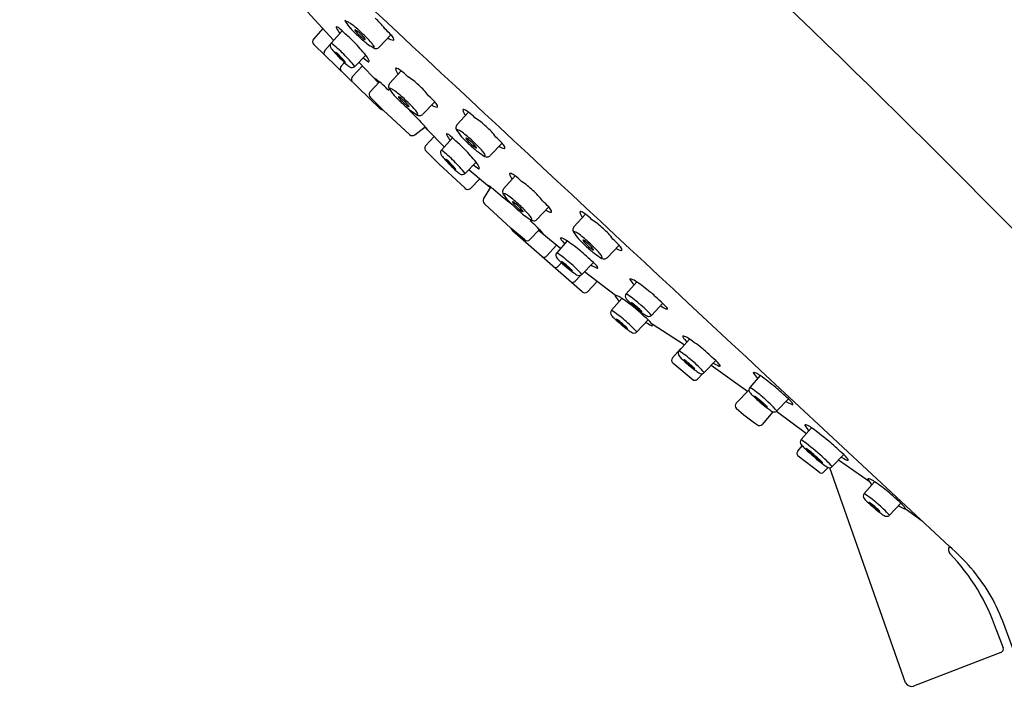
# Model space of a CAD drawing. Extents: x 8208.8 to 8230.8, y 2707.1 to 2754.7.
# Drawn here: x 8222.6 to 8225.9, y 2744.3 to 2746.6 of the extents above; entities that cross this region are included whole.
import ezdxf

# ---------------------------------------------------------------- set-up
doc = ezdxf.new("R2010")
doc.units = 0
doc.header["$LTSCALE"] = 0.64311
doc.layers.get('0').update_dxf_attribs({"color": 255, "linetype": 'CONTINUOUS'})

msp = doc.modelspace()

# ---------------------------------------------------------------- linework, layer by layer
for p, q in [((8223.5988, 2746.5969), (8223.686, 2746.5013)), ((8223.6504, 2746.5403), (8223.6188, 2746.5054)), ((8223.7142, 2746.5327), (8223.6776, 2746.492)), ((8223.8365, 2746.478), (8223.8756, 2746.5194)), ((8223.6206, 2746.4877), (8223.8401, 2746.2748)), ((8223.6749, 2746.4871), (8223.6569, 2746.4675)), ((8223.7919, 2746.452), (8223.7556, 2746.4143)), ((8223.7217, 2746.4276), (8223.7107, 2746.4158)), ((8223.781, 2746.4162), (8223.7481, 2746.3809)), ((8223.7691, 2746.4283), (8223.8343, 2746.3604)), ((8223.8707, 2746.3581), (8223.9088, 2746.4005)), ((8223.8372, 2746.3637), (8223.8062, 2746.3297)), ((8223.8079, 2746.312), (8223.8497, 2746.2703)), ((8223.9811, 2746.2563), (8224.0203, 2746.2977)), ((8223.8497, 2746.2703), (8223.9367, 2746.1895)), ((8224.0937, 2746.2214), (8224.1318, 2746.2637)), ((8223.9547, 2746.1886), (8223.9892, 2746.2151)), ((8223.9928, 2746.208), (8223.987, 2746.2134)), ((8224.018, 2746.1827), (8223.99, 2746.1518)), ((8223.9965, 2746.2046), (8224.0517, 2746.1483)), ((8224.0792, 2746.1788), (8224.0425, 2746.1381)), ((8224.2041, 2746.1196), (8224.2432, 2746.161)), ((8223.9917, 2746.1342), (8224.0335, 2746.0925)), ((8224.0335, 2746.0925), (8224.1205, 2746.0117)), ((8224.1569, 2746.0981), (8224.1206, 2746.0604)), ((8224.1952, 2746.0214), (8224.1346, 2746.0718)), ((8224.248, 2746.0102), (8224.2861, 2746.0526)), ((8224.1386, 2746.0108), (8224.1691, 2746.0431)), ((8224.1827, 2745.9784), (8224.2063, 2746.0149)), ((8224.199, 2746.0179), (8224.2048, 2746.0126)), ((8224.2726, 2745.8803), (8224.185, 2745.9605)), ((8224.3584, 2745.9084), (8224.3976, 2745.9498)), ((8224.4807, 2745.884), (8224.5188, 2745.9264)), ((8224.3176, 2745.8421), (8224.2726, 2745.8803)), ((8224.5079, 2745.6696), (8224.2779, 2745.8711)), ((8224.3667, 2745.8755), (8224.3353, 2745.8418)), ((8224.4366, 2745.8128), (8224.3637, 2745.8723)), ((8224.4236, 2745.8236), (8224.3911, 2745.7881)), ((8224.4584, 2745.8375), (8224.4238, 2745.7982)), ((8224.5911, 2745.7822), (8224.6303, 2745.8236)), ((8224.4398, 2745.7655), (8224.4289, 2745.7536)), ((8224.5451, 2745.7665), (8224.5075, 2745.7268)), ((8224.5028, 2745.7237), (8224.4848, 2745.7041)), ((8224.6185, 2745.6567), (8224.5161, 2745.7359)), ((8224.5579, 2745.7036), (8224.5257, 2745.6693)), ((8224.6884, 2745.7022), (8224.6538, 2745.6629)), ((8224.6396, 2745.6473), (8224.605, 2745.6081)), ((8224.7751, 2745.6312), (8224.7375, 2745.5914)), ((8224.7263, 2745.5764), (8224.6886, 2745.5366)), ((8224.8458, 2745.4934), (8224.7398, 2745.5621)), ((8224.8631, 2745.513), (8224.8285, 2745.4737)), ((8224.8068, 2745.4507), (8224.8339, 2745.4808)), ((8224.8753, 2745.3775), (8224.808, 2745.4337)), ((8224.9498, 2745.442), (8224.9122, 2745.4023)), ((8225.0552, 2745.3397), (8224.9347, 2745.4261)), ((8224.9075, 2745.3992), (8224.8898, 2745.38)), ((8225.0969, 2745.3925), (8225.0622, 2745.3532)), ((8225.0174, 2745.3005), (8225.0593, 2745.344)), ((8225.1902, 2745.3154), (8225.1526, 2745.2756)), ((8225.1388, 2745.2728), (8225.1038, 2745.2306)), ((8225.2499, 2745.2001), (8225.1504, 2745.2739)), ((8225.2672, 2745.2197), (8225.2326, 2745.1805)), ((8225.2214, 2745.1424), (8225.2364, 2745.1595)), ((8225.2917, 2745.0723), (8225.223, 2745.1252)), ((8225.3732, 2745.131), (8225.3355, 2745.0912)), ((8225.3564, 2745.1133), (8225.4572, 2745.0432)), ((8225.3216, 2745.0885), (8225.3075, 2745.0736)), ((8225.578, 2744.3763), (8225.3277, 2745.0875)), ((8225.4755, 2745.0413), (8225.4409, 2745.002)), ((8225.5621, 2744.9703), (8225.5245, 2744.9305)), ((8225.6333, 2744.9107), (8225.5762, 2744.9512)), ((8225.9999, 2744.3051), (8225.8994, 2744.5798)), ((8225.8789, 2744.55), (8225.8791, 2744.5496)), ((8225.8791, 2744.5496), (8225.9006, 2744.4921)), ((8225.8935, 2744.4769), (8225.6047, 2744.3652))]:
    msp.add_line(p, q)
for centre, radius, start, end in [((8201.4039, 2721.7804), 34.3846, 43.53097, 50.54084), ((73743.9294, 73091.532), 96131.6506, 227.032871065, 227.035376057), ((8223.7386, 2746.5706), 0.0158, 184.9516, 212.5027), ((8223.6453, 2746.377), 0.2655, 37.7227, 47.9725), ((8223.6954, 2746.5447), 0.0014, 79.2196, 163.403), ((8223.7056, 2746.5472), 0.0117, 190.1224, 209.5462), ((8223.9267, 2746.6761), 0.2677, 210.2114, 214.6249), ((8223.6933, 2746.534), 0.0123, 47.3306, 79.2196), ((8223.5806, 2746.3844), 0.1996, 43.4004, 52.6665), ((8223.8551, 2746.6448), 0.1539, 212.5027, 222.596), ((8223.7297, 2746.5621), 0.00305, 156.3067, 205.2722), ((8223.7281, 2746.5555), 0.00797, 62.9029, 98.8584), ((8223.7409, 2746.5647), 0.0145, 195.5763, 208.1793), ((8223.6948, 2746.4904), 0.081, 53.4422, 62.9029), ((8224.0922, 2746.8629), 0.476, 222.596, 227.0571), ((8223.5093, 2746.2402), 0.3925, 46.7024, 53.4422), ((8223.7563, 2746.5358), 0.000594, 147.7475, 191.9631), ((8223.7646, 2746.5386), 0.00936, 198.0683, 218.8551), ((8223.7562, 2746.5356), 0.000718, 76.8906, 131.1931), ((8223.7551, 2746.5309), 0.00559, 64.1994, 76.8906), ((8223.8538, 2746.6093), 0.1232, 218.3998, 227.8405), ((8223.7478, 2746.5157), 0.0224, 54.0778, 64.1994), ((8223.6788, 2746.4205), 0.14, 46.573, 54.0772), ((8223.6432, 2746.3054), 0.3159, 42.6409, 47.8136), ((8223.6287, 2746.4975), 0.0126, 140.9938, 230.5747), ((8223.3461, 2746.0889), 0.5755, 44.7458, 48.7363), ((8224.0889, 2746.8658), 0.476, 227.5883, 232.0494), ((8223.8555, 2746.6077), 0.1232, 226.8049, 236.2456), ((8223.6815, 2746.418), 0.14, 40.5682, 48.0724), ((8223.5155, 2746.2344), 0.3925, 41.2032, 47.943), ((8223.7923, 2746.5131), 0.00936, 235.7902, 256.577), ((8223.7708, 2746.4945), 0.0224, 30.446, 40.5676), ((8223.7902, 2746.5045), 0.000594, 262.6823, 306.8979), ((8223.7853, 2746.503), 0.00559, 17.7548, 30.446), ((8223.79, 2746.5045), 0.000718, 323.4523, 17.7548), ((8223.8897, 2746.5442), 0.0427, 235.8195, 262.4368), ((8223.8377, 2746.4834), 0.0523, 26.5458, 43.5114), ((8223.8832, 2746.5037), 0.00198, 295.1626, 349.4238), ((8223.8779, 2746.5037), 0.0073, 357.1776, 25.4339), ((8223.6676, 2746.4591), 0.0136, 142.1008, 199.6586), ((8223.6879, 2746.4838), 0.0133, 165.985, 206.0614), ((8223.6888, 2746.4826), 0.0146, 140.3878, 162.4155), ((8223.7453, 2746.5188), 0.0805, 210.4886, 222.9729), ((8223.4531, 2746.1975), 0.3703, 44.0379, 52.6734), ((8223.3154, 2746.0685), 0.6117, 38.8213, 44.0809), ((8223.8908, 2746.6118), 0.1539, 232.0494, 242.1427), ((8223.7499, 2746.4396), 0.081, 31.7425, 41.2032), ((8223.8202, 2746.4916), 0.0145, 246.4661, 259.0691), ((8223.8186, 2746.4802), 0.00305, 249.3732, 298.3387), ((8223.8121, 2746.4781), 0.00797, 355.787, 31.7425), ((8223.8263, 2746.4897), 0.0158, 242.1427, 269.6938), ((8223.8263, 2746.4887), 0.0148, 269.6938, 313.5065), ((8224.0526, 2746.7865), 0.4881, 221.368, 224.8605), ((8223.6922, 2746.4613), 0.000188, 139.3003, 169.5065), ((8223.6927, 2746.4613), 0.000641, 177.3816, 208.1585), ((8223.6923, 2746.4611), 0.000325, 66.131, 122.2147), ((8223.7064, 2746.4686), 0.0162, 207.9136, 219.5604), ((8223.6895, 2746.4549), 0.0071, 54.0591, 66.131), ((8223.6654, 2746.4217), 0.0482, 49.0853, 54.0591), ((8223.8496, 2746.5863), 0.2016, 219.448, 225.3847), ((8223.5896, 2746.3342), 0.1639, 46.7796, 49.0853), ((8223.4991, 2746.2379), 0.296, 44.5862, 46.7796), ((8224.0488, 2746.7789), 0.48, 224.5432, 228.004), ((8223.8751, 2746.607), 0.2342, 224.497, 228.6308), ((8223.5575, 2746.2933), 0.2156, 39.8214, 45.0035), ((8223.4603, 2746.1865), 0.373, 37.6515, 46.0272), ((8223.8723, 2746.5535), 0.1421, 231.125, 240.1557), ((8223.7375, 2746.4056), 0.0715, 25.0486, 40.3856), ((8223.7955, 2746.4325), 0.00763, 0.23, 26.6128), ((8223.719, 2746.408), 0.0113, 137.0344, 225.1322), ((8223.7507, 2746.466), 0.0462, 228.8146, 234.9971), ((8223.7114, 2746.4212), 0.0155, 26.1177, 40.8805), ((8223.7252, 2746.4292), 0.00139, 226.9906, 274.823), ((8223.7251, 2746.4279), 0.000234, 318.3171, 20.8943), ((8223.7938, 2746.4938), 0.0975, 227.2362, 235.7404), ((8223.747, 2746.4249), 0.0142, 235.5108, 271.5707), ((8223.7468, 2746.4232), 0.0125, 272.7381, 315.0424), ((8223.8019, 2746.4313), 0.00113, 252.787, 285.2274), ((8223.8008, 2746.4321), 0.00231, 305.7356, 330.8769), ((8223.7983, 2746.4325), 0.00482, 341.3787, 0.23), ((8223.8925, 2746.4068), 0.00198, 105.2216, 159.4827), ((8223.9323, 2746.4165), 0.0427, 192.2086, 218.8259), ((8223.8929, 2746.4014), 0.0073, 69.2115, 97.4678), ((8223.876, 2746.3598), 0.0523, 51.134, 68.0996), ((8223.7578, 2746.3719), 0.0132, 137.0344, 206.1581), ((8223.8214, 2746.3745), 0.000605, 79.0192, 188.684), ((8223.8206, 2746.3702), 0.00499, 54.029, 79.0192), ((8223.6352, 2746.1147), 0.3206, 52.92, 54.029), ((8223.6301, 2746.1079), 0.3291, 43.7112, 52.92), ((8223.7143, 2746.1515), 0.3159, 46.8318, 52.0045), ((8223.7856, 2746.1594), 0.2655, 46.6729, 56.9227), ((8223.8822, 2746.3488), 0.0148, 141.1389, 184.9516), ((8223.8832, 2746.3489), 0.0158, 184.9516, 212.5027), ((8223.9997, 2746.4231), 0.1539, 212.5027, 222.596), ((8223.8743, 2746.3404), 0.00305, 156.3067, 205.2722), ((8223.8728, 2746.3338), 0.00797, 62.9029, 98.8584), ((8223.8856, 2746.343), 0.0145, 195.5763, 208.1793), ((8223.8395, 2746.2687), 0.081, 53.4422, 62.9029), ((8223.79, 2746.1553), 0.2655, 37.7227, 47.9725), ((8223.8163, 2746.3217), 0.0129, 142.1285, 228.9744), ((8224.2368, 2746.6411), 0.476, 222.596, 227.0571), ((8223.6539, 2746.0185), 0.3925, 46.7024, 53.4422), ((8223.9009, 2746.3141), 0.000594, 147.7475, 191.9631), ((8223.9092, 2746.3169), 0.00936, 198.0683, 218.8551), ((8223.9009, 2746.3139), 0.000718, 76.8906, 131.1931), ((8223.8998, 2746.3091), 0.00559, 64.1994, 76.8906), ((8223.9985, 2746.3875), 0.1232, 218.3998, 227.8405), ((8223.8925, 2746.294), 0.0224, 54.0778, 64.1994), ((8223.8235, 2746.1988), 0.14, 46.573, 54.0772), ((8223.6602, 2746.0127), 0.3925, 41.2032, 47.943), ((8223.7879, 2746.0837), 0.3159, 42.6409, 47.8136), ((8223.8507, 2746.2851), 0.0148, 223.5874, 266.0626), ((8224.2336, 2746.6441), 0.476, 227.5883, 232.0494), ((8224.0001, 2746.386), 0.1232, 226.8049, 236.2456), ((8223.8262, 2746.1963), 0.14, 40.5682, 48.0724), ((8233.8205, 2755.7964), 13.7275, 223.88493, 224.22365), ((8223.9369, 2746.2913), 0.00936, 235.7902, 256.577), ((8223.9155, 2746.2728), 0.0224, 30.446, 40.5676), ((8223.93, 2746.2813), 0.00559, 17.7548, 30.446), ((8223.9348, 2746.2828), 0.000594, 262.6823, 306.8979), ((8223.9346, 2746.2828), 0.000718, 323.4523, 17.7548), ((8224.0343, 2746.3225), 0.0427, 235.8195, 262.4368), ((8223.9824, 2746.2617), 0.0523, 26.5458, 43.5114), ((8224.0279, 2746.282), 0.00198, 295.1626, 349.4238), ((8224.0225, 2746.282), 0.0073, 357.1776, 25.4339), ((8224.1155, 2746.27), 0.00198, 105.2216, 159.4827), ((8224.1159, 2746.2647), 0.0073, 69.2115, 97.4678), ((8224.099, 2746.223), 0.0523, 51.134, 68.0996), ((8224.0355, 2746.3901), 0.1539, 232.0494, 242.1427), ((8223.8945, 2746.2179), 0.081, 31.7425, 41.2032), ((8223.9649, 2746.2699), 0.0145, 246.4661, 259.0691), ((8223.9632, 2746.2585), 0.00305, 249.3732, 298.3387), ((8223.9567, 2746.2564), 0.00797, 355.787, 31.7425), ((8223.971, 2746.268), 0.0158, 242.1427, 269.6938), ((8223.9709, 2746.267), 0.0148, 269.6938, 313.5065), ((8224.1553, 2746.2798), 0.0427, 192.2086, 218.8259), ((8223.9373, 2746.0148), 0.3159, 46.8318, 52.0045), ((8224.0085, 2746.0227), 0.2655, 46.6729, 56.9227), ((8223.8228, 2746.0762), 0.2167, 36.9206, 42.2954), ((8224.0218, 2746.2355), 0.0399, 223.4885, 230.779), ((8223.9944, 2746.2049), 0.00217, 350.9612, 40.6186), ((8224.1052, 2746.2121), 0.0148, 141.1389, 184.9516), ((8224.1062, 2746.2122), 0.0158, 184.9516, 212.5027), ((8224.013, 2746.0186), 0.2655, 37.7227, 47.9725), ((8223.9462, 2746.1997), 0.014, 227.1099, 307.5548), ((8224.0603, 2746.1908), 0.0014, 79.2196, 163.403), ((8224.0705, 2746.1933), 0.0117, 190.1224, 209.5462), ((8224.2916, 2746.3222), 0.2677, 210.2114, 214.6249), ((8224.0583, 2746.1801), 0.0123, 47.3306, 79.2196), ((8223.9456, 2746.0305), 0.1996, 43.4004, 52.6665), ((8224.2227, 2746.2864), 0.1539, 212.5027, 222.596), ((8224.0973, 2746.2037), 0.00305, 156.3067, 205.2722), ((8224.0957, 2746.197), 0.00797, 62.9029, 98.8584), ((8224.1085, 2746.2063), 0.0145, 195.5763, 208.1793), ((8224.0624, 2746.132), 0.081, 53.4422, 62.9029), ((8224.4598, 2746.5044), 0.476, 222.596, 227.0571), ((8223.8769, 2745.8818), 0.3925, 46.7024, 53.4422), ((8224.1239, 2746.1774), 0.000594, 147.7475, 191.9631), ((8224.1322, 2746.1802), 0.00936, 198.0683, 218.8551), ((8224.1238, 2746.1772), 0.000718, 76.8906, 131.1931), ((8224.1227, 2746.1724), 0.00559, 64.1994, 76.8906), ((8224.2214, 2746.2508), 0.1232, 218.3998, 227.8405), ((8224.1154, 2746.1573), 0.0224, 54.0778, 64.1994), ((8224.0464, 2746.062), 0.14, 46.573, 54.0772), ((8224.0108, 2745.947), 0.3159, 42.6409, 47.8136), ((8224.0002, 2746.1439), 0.0129, 142.1285, 228.9744), ((8223.7111, 2745.735), 0.5755, 44.7458, 48.7363), ((8224.4565, 2746.5074), 0.476, 227.5883, 232.0494), ((8224.2231, 2746.2493), 0.1232, 226.8049, 236.2456), ((8224.0491, 2746.0596), 0.14, 40.5682, 48.0724), ((8223.8831, 2745.876), 0.3925, 41.2032, 47.943), ((8224.1599, 2746.1546), 0.00936, 235.7902, 256.577), ((8224.1384, 2746.136), 0.0224, 30.446, 40.5676), ((8224.1578, 2746.1461), 0.000594, 262.6823, 306.8979), ((8224.1529, 2746.1446), 0.00559, 17.7548, 30.446), ((8224.1576, 2746.146), 0.000718, 323.4523, 17.7548), ((8224.2573, 2746.1857), 0.0427, 235.8195, 262.4368), ((8224.2053, 2746.125), 0.0523, 26.5458, 43.5114), ((8224.2508, 2746.1452), 0.00198, 295.1626, 349.4238), ((8224.2455, 2746.1452), 0.0073, 357.1776, 25.4339), ((8224.0528, 2746.1299), 0.0133, 165.985, 206.0614), ((8224.0538, 2746.1287), 0.0146, 140.3878, 162.4155), ((8224.1102, 2746.1649), 0.0805, 210.4886, 222.9729), ((8223.818, 2745.8436), 0.3703, 44.0379, 52.6734), ((8224.4176, 2746.4326), 0.4881, 221.368, 224.8605), ((8223.6804, 2745.7146), 0.6117, 38.8213, 44.0809), ((8224.2584, 2746.2534), 0.1539, 232.0494, 242.1427), ((8224.1175, 2746.0812), 0.081, 31.7425, 41.2032), ((8224.1878, 2746.1331), 0.0145, 246.4661, 259.0691), ((8224.1862, 2746.1217), 0.00305, 249.3732, 298.3387), ((8224.1797, 2746.1196), 0.00797, 355.787, 31.7425), ((8224.1939, 2746.1313), 0.0158, 242.1427, 269.6938), ((8224.1939, 2746.1303), 0.0148, 269.6938, 313.5065), ((8224.0572, 2746.1072), 0.000325, 66.131, 122.2147), ((8224.0572, 2746.1074), 0.000188, 139.3003, 169.5065), ((8224.0576, 2746.1074), 0.000641, 177.3816, 208.1585), ((8224.0714, 2746.1146), 0.0162, 207.9136, 219.5604), ((8224.0545, 2746.101), 0.0071, 54.0591, 66.131), ((8224.0304, 2746.0678), 0.0482, 49.0853, 54.0591), ((8224.2146, 2746.2324), 0.2016, 219.448, 225.3847), ((8223.9545, 2745.9803), 0.1639, 46.7796, 49.0853), ((8223.8641, 2745.884), 0.296, 44.5862, 46.7796), ((8224.4137, 2746.425), 0.48, 224.5432, 228.004), ((8224.24, 2746.2531), 0.2342, 224.497, 228.6308), ((8223.9225, 2745.9394), 0.2156, 39.8214, 45.0035), ((8223.8253, 2745.8326), 0.373, 37.6515, 46.0272), ((8224.1157, 2746.1121), 0.0462, 228.8146, 234.9971), ((8224.0763, 2746.0673), 0.0155, 26.1177, 40.8805), ((8224.2372, 2746.1996), 0.1421, 231.125, 240.1557), ((8224.1025, 2746.0517), 0.0715, 25.0486, 40.3856), ((8224.1668, 2746.0774), 0.00113, 252.787, 285.2274), ((8224.1658, 2746.0782), 0.00231, 305.7356, 330.8769), ((8224.1604, 2746.0786), 0.00763, 0.23, 26.6128), ((8224.1632, 2746.0786), 0.00482, 341.3787, 0.23), ((8224.0901, 2746.0753), 0.00139, 226.9906, 274.823), ((8224.0901, 2746.074), 0.000234, 318.3171, 20.8943), ((8224.1588, 2746.1399), 0.0975, 227.2362, 235.7404), ((8224.1119, 2746.071), 0.0142, 235.5108, 271.5707), ((8224.1117, 2746.0693), 0.0125, 272.7381, 315.0424), ((8224.2698, 2746.0589), 0.00198, 105.2216, 159.4827), ((8224.3097, 2746.0686), 0.0427, 192.2086, 218.8259), ((8224.2702, 2746.0536), 0.0073, 69.2115, 97.4678), ((8224.2533, 2746.0119), 0.0523, 51.134, 68.0996), ((8224.0916, 2745.8036), 0.3159, 46.8318, 52.0045), ((8224.13, 2746.0219), 0.014, 227.1099, 307.5548), ((8224.1957, 2746.0193), 0.00217, 54.0268, 103.6842), ((8224.224, 2746.049), 0.0399, 223.8664, 231.1569), ((8224.0813, 2745.8378), 0.2167, 52.35, 57.7248), ((8224.1629, 2745.8115), 0.2655, 46.6729, 56.9227), ((8224.1945, 2745.9708), 0.014, 147.0906, 227.5355), ((8232.9599, 2756.5899), 13.7275, 230.42175, 230.76046), ((8224.2595, 2746.0009), 0.0148, 141.1389, 184.9516), ((8224.2605, 2746.001), 0.0158, 184.9516, 212.5027), ((8224.377, 2746.0752), 0.1539, 212.5027, 222.596), ((8224.2516, 2745.9925), 0.00305, 156.3067, 205.2722), ((8224.2501, 2745.9859), 0.00797, 62.9029, 98.8584), ((8224.2629, 2745.9951), 0.0145, 195.5763, 208.1793), ((8224.2168, 2745.9208), 0.081, 53.4422, 62.9029), ((8224.0312, 2745.6706), 0.3925, 46.7024, 53.4422), ((8224.1673, 2745.8074), 0.2655, 37.7227, 47.9725), ((8224.6141, 2746.2933), 0.476, 222.596, 227.0571), ((8224.2782, 2745.9662), 0.000594, 147.7475, 191.9631), ((8224.2865, 2745.969), 0.00936, 198.0683, 218.8551), ((8224.2782, 2745.966), 0.000718, 76.8906, 131.1931), ((8224.2771, 2745.9613), 0.00559, 64.1994, 76.8906), ((8224.3758, 2746.0397), 0.1232, 218.3998, 227.8405), ((8224.2698, 2745.9461), 0.0224, 54.0778, 64.1994), ((8224.2008, 2745.8509), 0.14, 46.573, 54.0772), ((8224.3774, 2746.0381), 0.1232, 226.8049, 236.2456), ((8224.2035, 2745.8484), 0.14, 40.5682, 48.0724), ((8224.0375, 2745.6648), 0.3925, 41.2032, 47.943), ((8224.1652, 2745.7358), 0.3159, 42.6409, 47.8136), ((8224.3597, 2745.9138), 0.0523, 26.5458, 43.5114), ((8224.6109, 2746.2962), 0.476, 227.5883, 232.0494), ((8224.3142, 2745.9435), 0.00936, 235.7902, 256.577), ((8224.2928, 2745.9249), 0.0224, 30.446, 40.5676), ((8224.3073, 2745.9334), 0.00559, 17.7548, 30.446), ((8224.3121, 2745.9349), 0.000594, 262.6823, 306.8979), ((8224.3119, 2745.9349), 0.000718, 323.4523, 17.7548), ((8224.4128, 2746.0422), 0.1539, 232.0494, 242.1427), ((8224.2719, 2745.87), 0.081, 31.7425, 41.2032), ((8224.4116, 2745.9746), 0.0427, 235.8195, 262.4368), ((8224.4052, 2745.9341), 0.00198, 295.1626, 349.4238), ((8224.3998, 2745.9341), 0.0073, 357.1776, 25.4339), ((8224.5025, 2745.9327), 0.00198, 105.2216, 159.4827), ((8224.5423, 2745.9424), 0.0427, 192.2086, 218.8259), ((8224.5029, 2745.9273), 0.0073, 69.2115, 97.4678), ((8224.486, 2745.8857), 0.0523, 51.134, 68.0996), ((8224.3243, 2745.6774), 0.3159, 46.8318, 52.0045), ((8224.1286, 2745.6483), 0.3291, 41.7254, 50.9342), ((8224.3422, 2745.922), 0.0145, 246.4661, 259.0691), ((8224.3405, 2745.9106), 0.00305, 249.3732, 298.3387), ((8224.334, 2745.9085), 0.00797, 355.787, 31.7425), ((8224.3483, 2745.9201), 0.0158, 242.1427, 269.6938), ((8224.3483, 2745.9191), 0.0148, 269.6938, 313.5065), ((8224.4922, 2745.8747), 0.0148, 141.1389, 184.9516), ((8224.3956, 2745.6853), 0.2655, 46.6729, 56.9227), ((8224.2873, 2745.8825), 0.0148, 188.5828, 231.058), ((8224.1349, 2745.654), 0.3206, 40.6164, 41.7254), ((8224.3745, 2745.8594), 0.00499, 15.6262, 40.6164), ((8224.3787, 2745.8606), 0.000605, 265.9614, 15.6262), ((8224.4932, 2745.8748), 0.0158, 184.9516, 212.5027), ((8224.6097, 2745.949), 0.1539, 212.5027, 222.596), ((8224.4843, 2745.8663), 0.00305, 156.3067, 205.2722), ((8224.4828, 2745.8597), 0.00797, 62.9029, 98.8584), ((8224.4956, 2745.8689), 0.0145, 195.5763, 208.1793), ((8224.4495, 2745.7946), 0.081, 53.4422, 62.9029), ((8224.2639, 2745.5444), 0.3925, 46.7024, 53.4422), ((8224.4, 2745.6812), 0.2655, 37.7227, 47.9725), ((8224.3266, 2745.8513), 0.0129, 225.6709, 312.5169), ((8224.437, 2745.8457), 0.00113, 169.418, 201.8584), ((8224.4378, 2745.8448), 0.00231, 123.7685, 148.9098), ((8224.553, 2745.9258), 0.1421, 214.4897, 223.5204), ((8224.4385, 2745.8422), 0.00482, 94.4154, 113.2667), ((8224.4387, 2745.8394), 0.00763, 68.0326, 94.4154), ((8224.4166, 2745.7795), 0.0715, 54.2598, 69.5968), ((8224.1147, 2745.3315), 0.6117, 50.5645, 55.8241), ((8224.8468, 2746.167), 0.476, 222.596, 227.0571), ((8224.5109, 2745.84), 0.000594, 147.7475, 191.9631), ((8224.5192, 2745.8428), 0.00936, 198.0683, 218.8551), ((8224.5109, 2745.8398), 0.000718, 76.8906, 131.1931), ((8224.5098, 2745.835), 0.00559, 64.1994, 76.8906), ((8224.6085, 2745.9134), 0.1232, 218.3998, 227.8405), ((8224.5025, 2745.8199), 0.0224, 54.0778, 64.1994), ((8224.4335, 2745.7247), 0.14, 46.573, 54.0772), ((8224.8436, 2746.17), 0.476, 227.5883, 232.0494), ((8224.6101, 2745.9119), 0.1232, 226.8049, 236.2456), ((8224.4362, 2745.7222), 0.14, 40.5682, 48.0724), ((8224.2702, 2745.5386), 0.3925, 41.2032, 47.943), ((8224.3979, 2745.6096), 0.3159, 42.6409, 47.8136), ((8224.5924, 2745.7876), 0.0523, 26.5458, 43.5114), ((8224.3814, 2745.7969), 0.0132, 248.4873, 317.611), ((8224.4333, 2745.7901), 0.0125, 139.603, 181.9073), ((8224.435, 2745.7905), 0.0142, 183.0747, 219.1346), ((8224.2206, 2745.4855), 0.373, 48.6182, 56.9939), ((8224.1326, 2745.3637), 0.5755, 45.909, 49.8996), ((8224.5469, 2745.8172), 0.00936, 235.7902, 256.577), ((8224.5255, 2745.7987), 0.0224, 30.446, 40.5676), ((8224.54, 2745.8072), 0.00559, 17.7548, 30.446), ((8224.5448, 2745.8087), 0.000594, 262.6823, 306.8979), ((8224.5446, 2745.8087), 0.000718, 323.4523, 17.7548), ((8224.6455, 2745.916), 0.1539, 232.0494, 242.1427), ((8224.5045, 2745.7438), 0.081, 31.7425, 41.2032), ((8224.5667, 2745.7823), 0.00797, 355.787, 31.7425), ((8224.6443, 2745.8484), 0.0427, 235.8195, 262.4368), ((8224.6379, 2745.8079), 0.00198, 295.1626, 349.4238), ((8224.6325, 2745.8079), 0.0073, 357.1776, 25.4339), ((8224.4205, 2745.7612), 0.0113, 229.5132, 317.611), ((8224.4999, 2745.8428), 0.0975, 218.905, 227.4091), ((8224.7634, 2746.12), 0.48, 226.6414, 230.1022), ((8224.4398, 2745.7689), 0.000234, 73.7511, 136.3283), ((8224.4411, 2745.7691), 0.00139, 179.8224, 227.6548), ((8224.4342, 2745.7547), 0.0155, 53.7649, 68.5277), ((8224.4757, 2745.7975), 0.0462, 219.6483, 225.8308), ((8224.3192, 2745.591), 0.2156, 49.6419, 54.824), ((8224.6062, 2745.9329), 0.2342, 226.0146, 230.1484), ((8224.7707, 2746.1244), 0.4881, 229.7849, 233.2774), ((8224.5876, 2745.9059), 0.2016, 229.2607, 235.1974), ((8224.2687, 2745.5283), 0.296, 47.8658, 50.0592), ((8224.2322, 2745.4791), 0.3703, 41.972, 50.6075), ((8224.4081, 2745.6214), 0.1996, 41.9789, 51.245), ((8224.6709, 2745.9899), 0.2677, 240.0205, 244.434), ((8224.5481, 2745.7458), 0.0123, 15.4258, 47.3148), ((8224.5749, 2745.7958), 0.0145, 246.4661, 259.0691), ((8224.5732, 2745.7844), 0.00305, 249.3732, 298.3387), ((8224.581, 2745.7939), 0.0158, 242.1427, 269.6938), ((8224.581, 2745.7929), 0.0148, 269.6938, 313.5065), ((8224.3574, 2745.6263), 0.1639, 45.5601, 47.8658), ((8224.4384, 2745.7089), 0.0482, 40.5863, 45.5601), ((8224.4818, 2745.7536), 0.0162, 235.085, 246.7318), ((8224.4696, 2745.7356), 0.0071, 28.5144, 40.5863), ((8224.4757, 2745.7393), 0.000641, 246.4869, 277.2638), ((8224.4757, 2745.7389), 0.000188, 285.1389, 315.3451), ((8224.4756, 2745.7389), 0.000325, 332.4307, 28.5144), ((8224.5288, 2745.7964), 0.0805, 231.6725, 244.1568), ((8224.4986, 2745.7363), 0.0133, 248.584, 288.6604), ((8224.4973, 2745.7372), 0.0146, 292.2299, 314.2575), ((8224.5603, 2745.7591), 0.0117, 245.0992, 264.523), ((8224.5587, 2745.7487), 0.0014, 291.2424, 15.4258), ((8224.4756, 2745.7141), 0.0136, 254.9868, 312.5446), ((8224.6678, 2745.7094), 0.00231, 123.7685, 148.9098), ((8224.6669, 2745.7104), 0.00113, 169.418, 201.8584), ((8224.783, 2745.7904), 0.1421, 214.4897, 223.5204), ((8224.6684, 2745.7069), 0.00482, 94.4154, 113.2667), ((8224.6686, 2745.7041), 0.00763, 68.0326, 94.4154), ((8224.6466, 2745.6442), 0.0715, 54.2598, 69.5968), ((8224.3447, 2745.1961), 0.6117, 50.5645, 55.8241), ((8224.5169, 2745.6784), 0.0126, 224.0707, 313.6516), ((8224.619, 2745.6546), 0.00231, 123.7685, 148.9098), ((8224.6181, 2745.6556), 0.00113, 169.418, 201.8584), ((8224.7342, 2745.7356), 0.1421, 214.4897, 223.5204), ((8224.6196, 2745.6521), 0.00482, 94.4154, 113.2667), ((8224.6198, 2745.6493), 0.00763, 68.0326, 94.4154), ((8224.5978, 2745.5893), 0.0715, 54.2598, 69.5968), ((8224.6633, 2745.6548), 0.0125, 139.603, 181.9073), ((8224.665, 2745.6551), 0.0142, 183.0747, 219.1346), ((8224.4506, 2745.3501), 0.373, 48.6182, 56.9939), ((8224.3626, 2745.2284), 0.5755, 45.909, 49.8996), ((8224.2959, 2745.1413), 0.6117, 50.5645, 55.8241), ((8224.7298, 2745.7074), 0.0975, 218.905, 227.4091), ((8224.9934, 2745.9846), 0.48, 226.6414, 230.1022), ((8224.6698, 2745.6336), 0.000234, 73.7511, 136.3283), ((8224.671, 2745.6337), 0.00139, 179.8224, 227.6548), ((8224.6642, 2745.6193), 0.0155, 53.7649, 68.5277), ((8224.7056, 2745.6622), 0.0462, 219.6483, 225.8308), ((8224.5492, 2745.4556), 0.2156, 49.6419, 54.824), ((8224.8361, 2745.7976), 0.2342, 226.0146, 230.1484), ((8224.4622, 2745.3438), 0.3703, 41.972, 50.6075), ((8224.6381, 2745.4861), 0.1996, 41.9789, 51.245), ((8224.9008, 2745.8546), 0.2677, 240.0205, 244.434), ((8224.6145, 2745.6), 0.0125, 139.603, 181.9073), ((8224.6161, 2745.6003), 0.0142, 183.0747, 219.1346), ((8224.4018, 2745.2953), 0.373, 48.6182, 56.9939), ((8224.681, 2745.6526), 0.0975, 218.905, 227.4091), ((8224.3138, 2745.1735), 0.5755, 45.909, 49.8996), ((8225.0007, 2745.9891), 0.4881, 229.7849, 233.2774), ((8224.8176, 2745.7705), 0.2016, 229.2607, 235.1974), ((8224.4987, 2745.393), 0.296, 47.8658, 50.0592), ((8224.5874, 2745.4909), 0.1639, 45.5601, 47.8658), ((8224.6684, 2745.5736), 0.0482, 40.5863, 45.5601), ((8224.7118, 2745.6182), 0.0162, 235.085, 246.7318), ((8224.6996, 2745.6003), 0.0071, 28.5144, 40.5863), ((8224.7057, 2745.604), 0.000641, 246.4869, 277.2638), ((8224.7057, 2745.6035), 0.000188, 285.1389, 315.3451), ((8224.7055, 2745.6035), 0.000325, 332.4307, 28.5144), ((8224.7588, 2745.6611), 0.0805, 231.6725, 244.1568), ((8224.7285, 2745.601), 0.0133, 248.584, 288.6604), ((8224.7273, 2745.6019), 0.0146, 292.2299, 314.2575), ((8224.7902, 2745.6238), 0.0117, 245.0992, 264.523), ((8224.7781, 2745.6105), 0.0123, 15.4258, 47.3148), ((8224.7886, 2745.6134), 0.0014, 291.2424, 15.4258), ((8224.9446, 2745.9298), 0.48, 226.6414, 230.1022), ((8224.621, 2745.5787), 0.000234, 73.7511, 136.3283), ((8224.6222, 2745.5789), 0.00139, 179.8224, 227.6548), ((8224.6154, 2745.5645), 0.0155, 53.7649, 68.5277), ((8224.6568, 2745.6073), 0.0462, 219.6483, 225.8308), ((8224.5004, 2745.4008), 0.2156, 49.6419, 54.824), ((8224.7873, 2745.7427), 0.2342, 226.0146, 230.1484), ((8224.9518, 2745.9343), 0.4881, 229.7849, 233.2774), ((8224.7688, 2745.7157), 0.2016, 229.2607, 235.1974), ((8224.4499, 2745.3381), 0.296, 47.8658, 50.0592), ((8224.4134, 2745.289), 0.3703, 41.972, 50.6075), ((8224.5385, 2745.4361), 0.1639, 45.5601, 47.8658), ((8224.5893, 2745.4312), 0.1996, 41.9789, 51.245), ((8224.852, 2745.7998), 0.2677, 240.0205, 244.434), ((8224.7414, 2745.5689), 0.0117, 245.0992, 264.523), ((8224.7293, 2745.5557), 0.0123, 15.4258, 47.3148), ((8224.7398, 2745.5586), 0.0014, 291.2424, 15.4258), ((8224.6196, 2745.5188), 0.0482, 40.5863, 45.5601), ((8224.663, 2745.5634), 0.0162, 235.085, 246.7318), ((8224.6508, 2745.5455), 0.0071, 28.5144, 40.5863), ((8224.6569, 2745.5491), 0.000641, 246.4869, 277.2638), ((8224.6569, 2745.5487), 0.000188, 285.1389, 315.3451), ((8224.6567, 2745.5487), 0.000325, 332.4307, 28.5144), ((8224.71, 2745.6062), 0.0805, 231.6725, 244.1568), ((8224.6797, 2745.5462), 0.0133, 248.584, 288.6604), ((8224.6785, 2745.547), 0.0146, 292.2299, 314.2575), ((8224.8432, 2745.5177), 0.00482, 94.4154, 113.2667), ((8224.8434, 2745.5149), 0.00763, 68.0326, 94.4154), ((8224.8417, 2745.5212), 0.00113, 169.418, 201.8584), ((8224.8425, 2745.5203), 0.00231, 123.7685, 148.9098), ((8224.9577, 2745.6013), 0.1421, 214.4897, 223.5204), ((8224.8213, 2745.455), 0.0715, 54.2598, 69.5968), ((8224.5194, 2745.007), 0.6117, 50.5645, 55.8241), ((8224.838, 2745.4656), 0.0125, 139.603, 181.9073), ((8224.8397, 2745.466), 0.0142, 183.0747, 219.1346), ((8224.6253, 2745.161), 0.373, 48.6182, 56.9939), ((8224.5373, 2745.0392), 0.5755, 45.909, 49.8996), ((8224.8156, 2745.4428), 0.0118, 138.1138, 230.1095), ((8224.9046, 2745.5183), 0.0975, 218.905, 227.4091), ((8225.1681, 2745.7955), 0.48, 226.6414, 230.1022), ((8224.8445, 2745.4444), 0.000234, 73.7511, 136.3283), ((8224.8457, 2745.4446), 0.00139, 179.8224, 227.6548), ((8224.8389, 2745.4302), 0.0155, 53.7649, 68.5277), ((8224.8804, 2745.473), 0.0462, 219.6483, 225.8308), ((8224.7239, 2745.2665), 0.2156, 49.6419, 54.824), ((8225.0109, 2745.6084), 0.2342, 226.0146, 230.1484), ((8225.1754, 2745.7999), 0.4881, 229.7849, 233.2774), ((8224.9923, 2745.5814), 0.2016, 229.2607, 235.1974), ((8224.6734, 2745.2038), 0.296, 47.8658, 50.0592), ((8224.6369, 2745.1546), 0.3703, 41.972, 50.6075), ((8224.8128, 2745.2969), 0.1996, 41.9789, 51.245), ((8225.0755, 2745.6654), 0.2677, 240.0205, 244.434), ((8224.9528, 2745.4213), 0.0123, 15.4258, 47.3148), ((8224.9633, 2745.4242), 0.0014, 291.2424, 15.4258), ((8224.7621, 2745.3018), 0.1639, 45.5601, 47.8658), ((8224.8431, 2745.3844), 0.0482, 40.5863, 45.5601), ((8224.8865, 2745.4291), 0.0162, 235.085, 246.7318), ((8224.8743, 2745.4111), 0.0071, 28.5144, 40.5863), ((8224.8804, 2745.4148), 0.000641, 246.4869, 277.2638), ((8224.8804, 2745.4144), 0.000188, 285.1389, 315.3451), ((8224.8803, 2745.4144), 0.000325, 332.4307, 28.5144), ((8224.9335, 2745.4719), 0.0805, 231.6725, 244.1568), ((8224.9032, 2745.4118), 0.0133, 248.584, 288.6604), ((8224.902, 2745.4127), 0.0146, 292.2299, 314.2575), ((8224.965, 2745.4346), 0.0117, 245.0992, 264.523), ((8225.0763, 2745.3998), 0.00231, 123.7685, 148.9098), ((8225.0754, 2745.4008), 0.00113, 169.418, 201.8584), ((8225.1915, 2745.4808), 0.1421, 214.4897, 223.5204), ((8225.0769, 2745.3973), 0.00482, 94.4154, 113.2667), ((8225.0771, 2745.3945), 0.00763, 68.0326, 94.4154), ((8225.055, 2745.3345), 0.0715, 54.2598, 69.5968), ((8224.6203, 2744.7209), 0.8235, 50.1141, 54.6469), ((8224.8806, 2745.3903), 0.0138, 247.2311, 311.7107), ((8225.0718, 2745.3451), 0.0125, 139.603, 181.9073), ((8225.0734, 2745.3455), 0.0142, 183.0747, 219.1346), ((8224.8591, 2745.0405), 0.373, 48.6182, 56.9939), ((8225.1383, 2745.3978), 0.0975, 218.905, 227.4091), ((8224.7777, 2744.9126), 0.5755, 45.909, 49.8996), ((8225.026, 2745.2923), 0.0118, 136.0885, 224.3903), ((8225.6377, 2745.9282), 0.826, 226.8033, 229.4414), ((8225.0783, 2745.3239), 0.000234, 73.7511, 136.3283), ((8225.0795, 2745.3241), 0.00139, 179.8224, 227.6548), ((8225.0726, 2745.3097), 0.0155, 53.7649, 68.5277), ((8225.1141, 2745.3525), 0.0462, 219.6483, 225.8308), ((8224.8008, 2744.9566), 0.4612, 48.9058, 52.4489), ((8225.4621, 2745.7196), 0.5519, 226.4705, 229.1633), ((8225.4158, 2745.6733), 0.4881, 229.7849, 233.2774), ((8225.2327, 2745.4547), 0.2016, 229.2607, 235.1974), ((8224.9138, 2745.0772), 0.296, 47.8658, 50.0592), ((8224.7853, 2744.9365), 0.4999, 42.7182, 50.1496), ((8225.0025, 2745.1752), 0.1639, 45.5601, 47.8658), ((8225.0532, 2745.1703), 0.1996, 41.9789, 51.245), ((8225.3159, 2745.5388), 0.2677, 240.0205, 244.434), ((8225.2054, 2745.308), 0.0117, 245.0992, 264.523), ((8225.1932, 2745.2947), 0.0123, 15.4258, 47.3148), ((8225.2037, 2745.2976), 0.0014, 291.2424, 15.4258), ((8225.6234, 2745.9875), 0.9284, 229.2637, 234.7554), ((8225.0835, 2745.2578), 0.0482, 40.5863, 45.5601), ((8225.1269, 2745.3025), 0.0162, 235.085, 246.7318), ((8225.1147, 2745.2845), 0.0071, 28.5144, 40.5863), ((8225.1208, 2745.2882), 0.000641, 246.4869, 277.2638), ((8225.1207, 2745.2878), 0.000325, 332.4307, 28.5144), ((8225.1208, 2745.2877), 0.000188, 285.1389, 315.3451), ((8225.1739, 2745.3453), 0.0805, 231.6725, 244.1568), ((8225.1436, 2745.2852), 0.0133, 248.584, 288.6604), ((8225.1424, 2745.2861), 0.0146, 292.2299, 314.2575), ((8225.095, 2745.2391), 0.0123, 233.3731, 316.2512), ((8225.2473, 2745.2245), 0.00482, 94.4154, 113.2667), ((8225.2475, 2745.2217), 0.00763, 68.0326, 94.4154), ((8225.2458, 2745.228), 0.00113, 169.418, 201.8584), ((8225.2466, 2745.227), 0.00231, 123.7685, 148.9098), ((8225.3618, 2745.308), 0.1421, 214.4897, 223.5204), ((8225.2254, 2745.1617), 0.0715, 54.2598, 69.5968), ((8224.4794, 2744.1697), 1.3127, 49.5314, 53.1216), ((8225.2421, 2745.1724), 0.0125, 139.603, 181.9073), ((8225.2438, 2745.1727), 0.0142, 183.0747, 219.1346), ((8224.7514, 2744.5216), 0.8158, 48.1946, 53.8569), ((8224.9607, 2744.7282), 0.5755, 45.909, 49.8996), ((8225.2302, 2745.1346), 0.0118, 138.6027, 232.408), ((8225.3087, 2745.225), 0.0975, 218.905, 227.4091), ((8226.4298, 2746.4246), 1.7394, 226.9647, 228.7827), ((8225.2486, 2745.1511), 0.000234, 73.7511, 136.3283), ((8225.2498, 2745.1513), 0.00139, 179.8224, 227.6548), ((8225.243, 2745.1369), 0.0155, 53.7649, 68.5277), ((8225.2845, 2745.1797), 0.0462, 219.6483, 225.8308), ((8224.5006, 2744.237), 1.1821, 48.3107, 50.5236), ((8226.2951, 2746.2575), 1.5236, 226.8098, 228.4305), ((8225.2362, 2744.9859), 0.1996, 41.9789, 51.245), ((8225.5987, 2745.4889), 0.4881, 229.7849, 233.2774), ((8225.4157, 2745.2703), 0.2016, 229.2607, 235.1974), ((8225.0968, 2744.8928), 0.296, 47.8658, 50.0592), ((8225.0603, 2744.8436), 0.3703, 41.972, 50.6075), ((8225.1854, 2744.9907), 0.1639, 45.5601, 47.8658), ((8225.2665, 2745.0734), 0.0482, 40.5863, 45.5601), ((8225.3099, 2745.118), 0.0162, 235.085, 246.7318), ((8225.2977, 2745.1001), 0.0071, 28.5144, 40.5863), ((8225.3038, 2745.1038), 0.000641, 246.4869, 277.2638), ((8225.3038, 2745.1033), 0.000188, 285.1389, 315.3451), ((8225.3036, 2745.1033), 0.000325, 332.4307, 28.5144), ((8225.4989, 2745.3544), 0.2677, 240.0205, 244.434), ((8225.3883, 2745.1236), 0.0117, 245.0992, 264.523), ((8225.3762, 2745.1103), 0.0123, 15.4258, 47.3148), ((8225.3867, 2745.1132), 0.0014, 291.2424, 15.4258), ((8225.2989, 2745.0817), 0.0118, 232.408, 316.6117), ((8225.3568, 2745.1609), 0.0805, 231.6725, 244.1568), ((8225.3266, 2745.1008), 0.0133, 248.584, 288.6604), ((8225.3254, 2745.1017), 0.0146, 292.2299, 314.2575), ((8225.4549, 2745.0485), 0.00231, 123.7685, 148.9098), ((8225.454, 2745.0495), 0.00113, 169.418, 201.8584), ((8225.5701, 2745.1295), 0.1421, 214.4897, 223.5204), ((8225.4555, 2745.046), 0.00482, 94.4154, 113.2667), ((8225.4557, 2745.0432), 0.00763, 68.0326, 94.4154), ((8225.4336, 2744.9833), 0.0715, 54.2598, 69.5968), ((8225.1318, 2744.5352), 0.6117, 50.5645, 55.8241), ((8225.4504, 2744.9939), 0.0125, 139.603, 181.9073), ((8225.2377, 2744.6892), 0.373, 48.6182, 56.9939), ((8225.1497, 2744.5675), 0.5755, 45.909, 49.8996), ((8225.452, 2744.9942), 0.0142, 183.0747, 219.1346), ((8225.5169, 2745.0465), 0.0975, 218.905, 227.4091), ((8225.7805, 2745.3237), 0.48, 226.6414, 230.1022), ((8225.4581, 2744.9729), 0.00139, 179.8224, 227.6548), ((8225.4569, 2744.9727), 0.000234, 73.7511, 136.3283), ((8225.4513, 2744.9585), 0.0155, 53.7649, 68.5277), ((8225.4927, 2745.0013), 0.0462, 219.6483, 225.8308), ((8225.3362, 2744.7948), 0.2156, 49.6419, 54.824), ((8225.2492, 2744.6829), 0.3703, 41.972, 50.6075), ((8225.4251, 2744.8252), 0.1996, 41.9789, 51.245), ((8225.6232, 2745.1367), 0.2342, 226.0146, 230.1484), ((8225.7877, 2745.3282), 0.4881, 229.7849, 233.2774), ((8225.6047, 2745.1096), 0.2016, 229.2607, 235.1974), ((8225.2858, 2744.7321), 0.296, 47.8658, 50.0592), ((8225.3744, 2744.83), 0.1639, 45.5601, 47.8658), ((8225.4555, 2744.9127), 0.0482, 40.5863, 45.5601), ((8225.4989, 2744.9573), 0.0162, 235.085, 246.7318), ((8225.4867, 2744.9394), 0.0071, 28.5144, 40.5863), ((8225.4927, 2744.9431), 0.000641, 246.4869, 277.2638), ((8225.4928, 2744.9426), 0.000188, 285.1389, 315.3451), ((8225.4926, 2744.9426), 0.000325, 332.4307, 28.5144), ((8225.5458, 2745.0002), 0.0805, 231.6725, 244.1568), ((8225.6879, 2745.1937), 0.2677, 240.0205, 244.434), ((8225.5773, 2744.9629), 0.0117, 245.0992, 264.523), ((8225.5652, 2744.9496), 0.0123, 15.4258, 47.3148), ((8225.5757, 2744.9525), 0.0014, 291.2424, 15.4258), ((8225.5156, 2744.9401), 0.0133, 248.584, 288.6604), ((8225.5143, 2744.941), 0.0146, 292.2299, 314.2575), ((8225.7394, 2744.8165), 0.0197, 147.0494, 220.8956), ((8225.2798, 2744.3119), 0.6797, 40.8021, 49.3064), ((8225.2283, 2744.3279), 0.6875, 18.8505, 43.7935), ((8225.3467, 2744.3697), 0.5912, 20.8084, 40.8021), ((8225.8896, 2744.488), 0.0118, 289.3939, 20.533), ((8225.5976, 2744.3857), 0.0217, 205.802, 289.2357)]:
    msp.add_arc(centre, radius, start, end)

doc.saveas('drawing.dxf')
